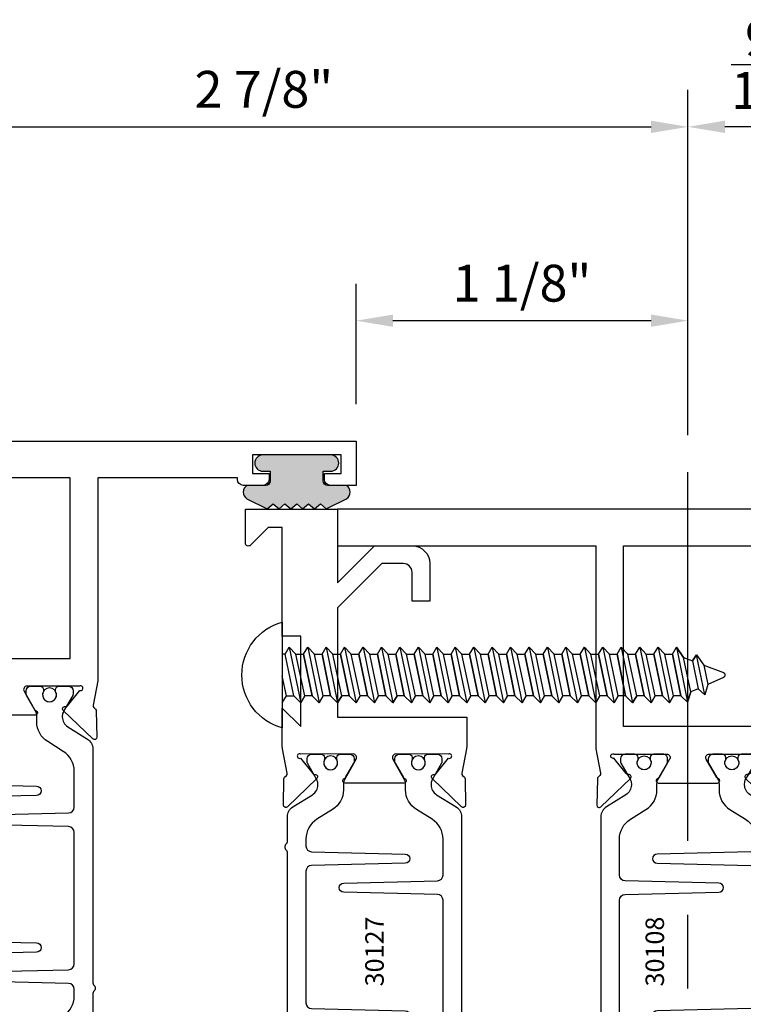
# Model space of a CAD drawing. Units: inches. Extents: x -37 to 186, y -91 to 4.
# Drawn here: x 181 to 183, y -52 to -49 of the extents above; entities that cross this region are included whole.
import ezdxf
from ezdxf.enums import TextEntityAlignment as Align

# ---------------------------------------------------------------- set-up
doc = ezdxf.new("R2010")
doc.units = ezdxf.units.IN
doc.header["$LTSCALE"] = 0.5
doc.header["$MEASUREMENT"] = 0
doc.linetypes.add('CENTER', pattern=[2, 1.25, -0.25, 0.25, -0.25])
for name, color, linetype in [('CenterLine', 2, 'CENTER'), ('Dimensions', 3, 'Continuous'), ('FASTENERS', 13, 'Continuous'), ('OBJECTS', 6, 'Continuous'), ('Text', 4, 'Continuous'), ('VINYL', 6, 'Continuous')]:
    doc.layers.add(name, color=color, linetype=linetype)
doc.styles.add('Arial', font='arial.ttf')
doc.styles.add('Simplex', font='simplex.shx')
doc.styles.get("Standard").update_dxf_attribs({"font": 'arial.ttf'})
doc.dimstyles.new('Standard$0', dxfattribs={"dimtxt": 0.125, "dimasz": 0.125, "dimexe": 0.125, "dimexo": 0.125, "dimgap": 0.0625, "dimtad": 1, "dimdec": 5, "dimzin": 0, "dimdsep": 46, "dimlunit": 5, "dimtxsty": 'Simplex', "dimcen": 0, "dimadec": 1, "dimazin": 2, "dimtfac": 1, "dimtdec": 5, "dimtofl": 0, "dimtmove": 0, "dimatfit": 3, "dimfxl": 1, "dimfrac": 2, "dimtolj": 1, "dimtzin": 0, "dimlwd": -1, "dimlwe": -1, "dimarcsym": 0})

# ---------------------------------------------------------------- blocks, each defined once
blk = doc.blocks.new('*D358')
at = {"layer": 'Defpoints', "color": 0, "transparency": 16777216}
for p in [(181.984289009565, -49.71823778509099), (181.984289009565, -50.12641000693975), (183.1092890111351, -50.23160458138289)]:
    blk.add_point(p, dxfattribs=at)
at = {"layer": 'Dimensions', "color": 0, "transparency": 16777216}
for p, q in [((181.984289009565, -50.00141000693975), (181.984289009565, -49.59323778509099)), ((183.1092890111351, -50.10660458138289), (183.1092890111351, -49.59323778509099)), ((182.9842890111351, -49.71823778509099), (182.109289009565, -49.71823778509099))]:
    blk.add_line(p, q, dxfattribs=at)
for points in [[(182.109289009565, -49.69740445175766), (182.109289009565, -49.73907111842432), (181.984289009565, -49.71823778509099)], [(182.9842890111351, -49.69740445175766), (182.9842890111351, -49.73907111842432), (183.1092890111351, -49.71823778509099)]]:
    blk.add_solid(points, dxfattribs=at)
at = {"layer": 'Dimensions', "color": 0, "transparency": 16777216, "insert": (182.5467890103501, -49.59110613434065), "char_height": 0.125, "attachment_point": 5, "style": 'Arial'}
blk.add_mtext('\\A1;1 1/8"', dxfattribs=at)
blk = doc.blocks.new('*D359')
at = {"layer": 'Defpoints', "color": 0, "transparency": 16777216}
for p in [(183.1092890111351, -49.06117630136293), (183.1092890111351, -50.23160458138289), (183.6717890093149, -50.35660458138289)]:
    blk.add_point(p, dxfattribs=at)
at = {"layer": 'Dimensions', "color": 0, "transparency": 16777216}
for p, q in [((183.1092890111351, -50.10660458138289), (183.1092890111351, -48.93617630136294)), ((183.6717890093149, -50.23160458138289), (183.6717890093149, -48.93617630136294)), ((183.5467890093149, -49.06117630136293), (183.2342890111351, -49.06117630136293))]:
    blk.add_line(p, q, dxfattribs=at)
for points in [[(183.2342890111351, -49.0403429680296), (183.2342890111351, -49.08200963469627), (183.1092890111351, -49.06117630136293)], [(183.5467890093149, -49.0403429680296), (183.5467890093149, -49.08200963469627), (183.6717890093149, -49.06117630136293)]]:
    blk.add_solid(points, dxfattribs=at)
at = {"layer": 'Dimensions', "color": 0, "transparency": 16777216, "insert": (183.390539010225, -48.85019972109918), "char_height": 0.125, "attachment_point": 5, "style": 'Arial'}
blk.add_mtext('\\A1;{\\H1x;\\S9/16;}"', dxfattribs=at)
blk = doc.blocks.new('*D360')
at = {"layer": 'Defpoints', "color": 0, "transparency": 16777216}
for p in [(183.1092890111351, -49.06117630136293), (180.234287815009, -50.12631337024288), (183.1092890111351, -50.23160458138289)]:
    blk.add_point(p, dxfattribs=at)
at = {"layer": 'Dimensions', "color": 0, "transparency": 16777216}
for p, q in [((180.234287815009, -50.00131337024289), (180.234287815009, -48.93617630136294)), ((183.1092890111351, -50.10660458138289), (183.1092890111351, -48.93617630136294)), ((180.3592878150091, -49.06117630136293), (182.9842890111351, -49.06117630136293))]:
    blk.add_line(p, q, dxfattribs=at)
for points in [[(180.3592878150091, -49.0403429680296), (180.3592878150091, -49.08200963469627), (180.234287815009, -49.06117630136293)], [(182.9842890111351, -49.0403429680296), (182.9842890111351, -49.08200963469627), (183.1092890111351, -49.06117630136293)]]:
    blk.add_solid(points, dxfattribs=at)
at = {"layer": 'Dimensions', "color": 0, "transparency": 16777216, "insert": (181.6717884130721, -48.93404465061259), "char_height": 0.125, "attachment_point": 5, "style": 'Arial'}
blk.add_mtext('\\A1;2 7/8"', dxfattribs=at)
blk = doc.blocks.new('TR-6418E')
at = {"layer": 'VINYL'}
h = blk.add_hatch(dxfattribs=at)
h.set_pattern_fill('AR-CONC', color=2)
h.set_pattern_definition([(50, (-128.7063561248717, 34.4316526462555), (7.172601826007534, -0.6275213498259511), [0.75, -8.25]), (355, (-128.7063561248717, 34.4316526462555), (-1.38751333613, 7.521921337000118), [0.6, -6.599999999999999]), (100.45144446, (-128.1086393148717, 34.3793592062555), (5.785088467271119, 6.894399909686294), [0.6374019199999995, -7.011421119999996]), (46.1842, (-128.7063561248717, 36.4316526462555), (10.67241330671572, -1.655192807930765), [1.125, -12.375]), (96.63563549000003, (-127.8169886748717, 36.2937195762555), (9.346619456742284, 9.741186007745505), [0.9561034199999999, -10.5171376]), (351.18416399, (-128.7063561248717, 36.4316526462555), (9.346619450547731, 9.741186002699902), [0.9, -9.90000001]), (21, (-127.7063561248717, 35.9316526462555), (5.969070521184616, -4.026188906653388), [0.75, -8.25]), (326, (-127.7063561248717, 35.9316526462555), (2.433153319215817, 7.25150045046853), [0.6, -6.599999999999999]), (71.45144474, (-127.2089335848717, 35.5961369062555), (8.402223767299711, 3.225311528063538), [0.6374019000000001, -7.011421119999999]), (37.5, (-128.7063561248717, 34.4316526462555), (0.1215985531729067, 3.328938538313114), [0, -6.519999999999999, 0, -6.7, 0, -6.625]), (7.499999999999999, (-128.7063561248717, 34.4316526462555), (2.630695374421486, 3.944117118823602), [0, -3.819999999999999, 0, -6.37, 0, -2.524999999999999]), (327.5, (-130.9363561248717, 34.4316526462555), (5.33822436172409, -0.2255487173437976), [0, -2.5, 0, -7.799999999999999, 0, -10.35]), (317.5, (-131.9363561248717, 34.4316526462555), (5.831861693423862, 1.001049823323177), [0, -3.25, 0, -5.179999999999999, 0, -7.349999999999999])])
edge = h.paths.add_edge_path()
edge.add_line((0.0900000000000034, 0.0879999999999797), (0.0900000000000034, 0.0549999999999642))
edge.add_line((0.0900000000000034, 0.0549999999999642), (0.1150000000000091, 0.0549999999999926))
edge.add_arc((0.1150000000000091, 0.0275000000000034), 0.0274999999999892, -90, 90, ccw=False)
edge.add_line((0.1150000000000091, 1.42e-14), (-0.1150000000000091, -1.42e-14))
edge.add_arc((-0.1150000000000091, 0.0274999999999892), 0.0275000000000034, 90, 270, ccw=False)
edge.add_line((-0.1150000000000091, 0.0549999999999926), (-0.0900000000000034, 0.055000000000021))
edge.add_line((-0.0900000000000034, 0.055000000000021), (-0.0900000000000034, 0.0879999999999797))
edge.add_arc((-0.1050000000000075, 0.0879999999999903), 0.0150000000000041, 359.9999999999593, 449.9999999999322)
edge.add_line((-0.1049999999999898, 0.1029999999999944), (-0.1690000000000253, 0.1029999999999944))
edge.add_arc((-0.1532124917760349, 0.1259999999999759), 0.0278970503086207, 124.46622586600361, 235.5337741338903, ccw=False)
edge.add_line((-0.1689999999999827, 0.1489999999999867), (-0.0999999999999943, 0.1830117813910448))
edge.add_line((-0.0999999999999943, 0.1830117813910448), (-0.0800000000000125, 0.1655058906955134))
edge.add_line((-0.0800000000000125, 0.1655058906955134), (-0.0600000000000023, 0.1830117813910448))
edge.add_line((-0.0600000000000023, 0.1830117813910448), (-0.0400000000000063, 0.1655058906955134))
edge.add_line((-0.0400000000000063, 0.1655058906955134), (-0.0200000000000102, 0.1830117813910448))
edge.add_line((-0.0200000000000102, 0.1830117813910448), (0, 0.1655058906955134))
edge.add_line((0, 0.1655058906955134), (0.0200000000000102, 0.1830117813910448))
edge.add_line((0.0200000000000102, 0.1830117813910448), (0.0400000000000063, 0.1655058906955134))
edge.add_line((0.0400000000000063, 0.1655058906955134), (0.0600000000000023, 0.1830117813910448))
edge.add_line((0.0600000000000023, 0.1830117813910448), (0.0800000000000125, 0.1655058906955134))
edge.add_line((0.0800000000000125, 0.1655058906955134), (0.0999999999999943, 0.1830117813910448))
edge.add_line((0.0999999999999943, 0.1830117813910448), (0.1690000000000111, 0.1489999999999867))
edge.add_arc((0.1532124917760491, 0.1259999999999857), 0.0278970503086207, -55.53377413392559, 55.533774133961, ccw=False)
edge.add_line((0.1690000000000253, 0.1029999999999944), (0.105000000000004, 0.102999999999966))
edge.add_arc((0.1050000000000004, 0.087999999999969), 0.014999999999997, 89.99999999998644, 179.9999999999593)
h = blk.add_hatch(color=2, dxfattribs=at)
h.dxf.hatch_style = 1
edge = h.paths.add_edge_path()
edge.add_line((0.0900000000000034, 0.0879999999999797), (0.0900000000000034, 0.0549999999999642))
edge.add_line((0.0900000000000034, 0.0549999999999642), (0.1150000000000091, 0.0549999999999926))
edge.add_arc((0.1150000000000091, 0.0275000000000034), 0.0274999999999892, -90, 90, ccw=False)
edge.add_line((0.1150000000000091, 1.42e-14), (-0.1150000000000091, -1.42e-14))
edge.add_arc((-0.1150000000000091, 0.0274999999999892), 0.0275000000000034, 90, 270, ccw=False)
edge.add_line((-0.1150000000000091, 0.0549999999999926), (-0.0900000000000034, 0.055000000000021))
edge.add_line((-0.0900000000000034, 0.055000000000021), (-0.0900000000000034, 0.0879999999999797))
edge.add_arc((-0.1050000000000075, 0.0879999999999903), 0.0150000000000041, 359.9999999999593, 449.9999999999322)
edge.add_line((-0.1049999999999898, 0.1029999999999944), (-0.1690000000000253, 0.1029999999999944))
edge.add_arc((-0.1532124917760349, 0.1259999999999759), 0.0278970503086207, 124.46622586600361, 235.5337741338903, ccw=False)
edge.add_line((-0.1689999999999827, 0.1489999999999867), (-0.0999999999999943, 0.1830117813910448))
edge.add_line((-0.0999999999999943, 0.1830117813910448), (-0.0800000000000125, 0.1655058906955134))
edge.add_line((-0.0800000000000125, 0.1655058906955134), (-0.0600000000000023, 0.1830117813910448))
edge.add_line((-0.0600000000000023, 0.1830117813910448), (-0.0400000000000063, 0.1655058906955134))
edge.add_line((-0.0400000000000063, 0.1655058906955134), (-0.0200000000000102, 0.1830117813910448))
edge.add_line((-0.0200000000000102, 0.1830117813910448), (0, 0.1655058906955134))
edge.add_line((0, 0.1655058906955134), (0.0200000000000102, 0.1830117813910448))
edge.add_line((0.0200000000000102, 0.1830117813910448), (0.0400000000000063, 0.1655058906955134))
edge.add_line((0.0400000000000063, 0.1655058906955134), (0.0600000000000023, 0.1830117813910448))
edge.add_line((0.0600000000000023, 0.1830117813910448), (0.0800000000000125, 0.1655058906955134))
edge.add_line((0.0800000000000125, 0.1655058906955134), (0.0999999999999943, 0.1830117813910448))
edge.add_line((0.0999999999999943, 0.1830117813910448), (0.1690000000000111, 0.1489999999999867))
edge.add_arc((0.1532124917760491, 0.1259999999999857), 0.0278970503086207, -55.53377413392559, 55.533774133961, ccw=False)
edge.add_line((0.1690000000000253, 0.1029999999999944), (0.105000000000004, 0.102999999999966))
edge.add_arc((0.1050000000000004, 0.087999999999969), 0.014999999999997, 89.99999999998644, 179.9999999999593)
at = {"layer": 'VINYL', "color": 2}
blk.add_lwpolyline([(0.0900000000000034, 0.0879999999999797), (0.0900000000000034, 0.0549999999999642), (0.1150000000000091, 0.0549999999999926, -0.9999999999999998), (0.1150000000000091, 1.42e-14), (-0.1150000000000091, -1.42e-14, -0.9999999999999998), (-0.1150000000000091, 0.0549999999999926), (-0.0900000000000034, 0.055000000000021), (-0.0900000000000034, 0.0879999999999797, 0.4142135623729564), (-0.1049999999999898, 0.1029999999999944), (-0.1690000000000253, 0.1029999999999944, -0.52650182976755), (-0.1689999999999827, 0.1489999999999867), (-0.0999999999999943, 0.1830117813910448), (-0.0800000000000125, 0.1655058906955134), (-0.0600000000000023, 0.1830117813910448), (-0.0400000000000063, 0.1655058906955134), (-0.0200000000000102, 0.1830117813910448), (0, 0.1655058906955134), (0.0200000000000102, 0.1830117813910448), (0.0400000000000063, 0.1655058906955134), (0.0600000000000023, 0.1830117813910448), (0.0800000000000125, 0.1655058906955134), (0.0999999999999943, 0.1830117813910448), (0.1690000000000111, 0.1489999999999867, -0.5265018297675493), (0.1690000000000253, 0.1029999999999944), (0.105000000000004, 0.102999999999966, 0.4142135623729563)], format="xyb", close=True, dxfattribs=at)
blk = doc.blocks.new('10prhabs12')
at = {"layer": 'FASTENERS'}
for p, q in [((-0.0705000000000027, -0.0137812647789879), (-0.0032474278785433, 1.8e-15)), ((0.0704999999999991, -0.0097028388138245), (0.0704999999999991, 1.8e-15)), ((-0.0944999999999983, -1.24e-14), (-0.0705000000000027, -0.0137812647789879)), ((-0.0945, -1.07e-14), (-0.0705000000000027, -0.0137812647789879)), ((-0.0705000000000027, -0.0385962814367762), (0.0704999999999991, -0.0097028388138245)), ((-0.0705000000000027, -0.0137812647789879), (-0.0705000000000027, -0.0385962814367762))]:
    blk.add_line(p, q, dxfattribs=at)
blk.add_lwpolyline([(0.1795000000000009, 9e-16), (-0.1795000000000009, 0, -0.7632311977715878)], format="xyb", close=True, dxfattribs=at)
for points in [[(0.0945, -0.0237704918032886), (-0.0945, -0.0625000000000107), (-0.0705000000000027, -0.0385962814367762), (0.0704999999999991, -0.0097028388138245), (0.0945, -0.0237704918032886), (0.0704999999999991, -0.046245654856655), (0.0704999999999991, -0.0722028388138263), (-0.0705000000000027, -0.101096281436778), (-0.0705000000000027, -0.0762812647789879), (-0.0945, -0.0625000000000107), (-0.0705000000000027, -0.0762812647789861), (0.0704999999999991, -0.0462456548566568)], [(0.0945, -0.0862704918032904), (-0.0945000000000018, -0.1250000000000124), (-0.0705000000000027, -0.101096281436778), (0.0704999999999991, -0.0722028388138263), (0.0945, -0.0862704918032904), (0.0704999999999991, -0.1087456548566568), (0.0704999999999991, -0.1347028388138263), (-0.0705000000000027, -0.163596281436778), (-0.0705000000000027, -0.1387812647789879), (-0.0945000000000018, -0.1250000000000124), (-0.0705000000000027, -0.1387812647789879), (0.0704999999999991, -0.1087456548566568)], [(0.0945, -0.1487704918032904), (-0.0945, -0.1875000000000124), (-0.0705000000000027, -0.163596281436778), (0.0704999999999991, -0.1347028388138263), (0.0945, -0.1487704918032904), (0.0704999999999991, -0.1712456548566568), (0.0704999999999991, -0.197202838813828), (-0.0705000000000027, -0.2260962814367797), (-0.0705000000000027, -0.2012812647789897), (-0.0945, -0.1875000000000124), (-0.0705000000000027, -0.2012812647789879), (0.0704999999999991, -0.1712456548566585)], [(0.0945, -0.2112704918032922), (-0.0945000000000018, -0.2500000000000142), (-0.0705000000000027, -0.2260962814367797), (0.0704999999999991, -0.197202838813828), (0.0945, -0.2112704918032922), (0.0704999999999991, -0.2337456548566585), (0.0704999999999991, -0.259702838813828), (-0.0705000000000027, -0.2885962814367797), (-0.0705000000000027, -0.2637812647789897), (-0.0945000000000018, -0.2500000000000142), (-0.0705000000000027, -0.2637812647789897), (0.0704999999999991, -0.2337456548566585)], [(0.0945, -0.2737704918032922), (-0.0945, -0.3125000000000142), (-0.0705000000000027, -0.2885962814367797), (0.0704999999999991, -0.259702838813828), (0.0945, -0.2737704918032922), (0.0704999999999991, -0.2962456548566585), (0.0704999999999991, -0.3222028388138298), (-0.0705000000000027, -0.3510962814367815), (-0.0705000000000027, -0.3262812647789914), (-0.0945, -0.3125000000000142), (-0.0705000000000027, -0.3262812647789897), (0.0704999999999991, -0.2962456548566603)], [(0.0945, -0.3362704918032939), (-0.0945000000000018, -0.375000000000016), (-0.0705000000000027, -0.3510962814367815), (0.0704999999999991, -0.3222028388138298), (0.0945, -0.3362704918032939), (0.0704999999999991, -0.3587456548566603), (0.0704999999999991, -0.3847028388138298), (-0.0705000000000027, -0.4135962814367815), (-0.0705000000000027, -0.3887812647789914), (-0.0945000000000018, -0.375000000000016), (-0.0705000000000027, -0.3887812647789914), (0.0704999999999991, -0.3587456548566603)], [(0.0945000000000036, -0.3987704918032921), (-0.0944999999999965, -0.4375000000000142), (-0.0704999999999991, -0.4135962814367798), (0.0705000000000027, -0.384702838813828), (0.0945000000000036, -0.3987704918032921), (0.0705000000000027, -0.4212456548566586), (0.0705000000000027, -0.4472028388138281), (-0.0704999999999991, -0.4760962814367798), (-0.0704999999999991, -0.4512812647789897), (-0.0944999999999965, -0.4375000000000142), (-0.0704999999999991, -0.4512812647789897), (0.0705000000000027, -0.4212456548566586)], [(0.0945000000000036, -0.4612704918032922), (-0.0944999999999983, -0.5000000000000142), (-0.0704999999999991, -0.4760962814367798), (0.0705000000000027, -0.4472028388138281), (0.0945000000000036, -0.4612704918032922), (0.0705000000000027, -0.4837456548566586), (0.0705000000000027, -0.5097028388138299), (-0.0704999999999991, -0.5385962814367815), (-0.0704999999999991, -0.5137812647789916), (-0.0944999999999983, -0.5000000000000142), (-0.0704999999999991, -0.5137812647789897), (0.0705000000000027, -0.4837456548566604)], [(0.0945000000000036, -0.523770491803294), (-0.0944999999999965, -0.562500000000016), (-0.0704999999999991, -0.5385962814367815), (0.0705000000000027, -0.5097028388138299), (0.0945000000000036, -0.523770491803294), (0.0705000000000027, -0.5462456548566604), (0.0705000000000027, -0.5722028388138299), (-0.0704999999999991, -0.6010962814367815), (-0.0704999999999991, -0.5762812647789916), (-0.0944999999999965, -0.562500000000016), (-0.0704999999999991, -0.5762812647789916), (0.0705000000000027, -0.5462456548566604)], [(0.0945000000000036, -0.586270491803294), (-0.0944999999999983, -0.625000000000016), (-0.0704999999999991, -0.6010962814367815), (0.0705000000000027, -0.5722028388138299), (0.0945000000000036, -0.586270491803294), (0.0705000000000027, -0.6087456548566604), (0.0705000000000027, -0.6347028388138316), (-0.0704999999999991, -0.6635962814367833), (-0.0704999999999991, -0.6387812647789933), (-0.0944999999999983, -0.625000000000016), (-0.0704999999999991, -0.6387812647789916), (0.0705000000000027, -0.6087456548566621)], [(0.0945000000000072, -0.6487704918032922), (-0.0944999999999929, -0.6875000000000142), (-0.0704999999999956, -0.6635962814367798), (0.0705000000000062, -0.634702838813828), (0.0945000000000072, -0.6487704918032922), (0.0705000000000062, -0.6712456548566585), (0.0705000000000062, -0.6972028388138299), (-0.0704999999999956, -0.7260962814367815), (-0.0704999999999956, -0.7012812647789916), (-0.0944999999999929, -0.6875000000000142), (-0.0704999999999956, -0.7012812647789897), (0.0705000000000062, -0.6712456548566604)], [(0.0945000000000072, -0.711270491803294), (-0.0944999999999947, -0.750000000000016), (-0.0704999999999956, -0.7260962814367815), (0.0705000000000062, -0.6972028388138299), (0.0945000000000072, -0.711270491803294), (0.0705000000000062, -0.7337456548566604), (0.0705000000000062, -0.7597028388138316), (-0.0704999999999956, -0.7885962814367833), (-0.0704999999999956, -0.7637812647789933), (-0.0944999999999947, -0.750000000000016), (-0.0704999999999956, -0.7637812647789916), (0.0705000000000062, -0.7337456548566621)], [(0.0945000000000072, -0.7737704918032958), (-0.0944999999999929, -0.8125000000000177), (-0.0704999999999956, -0.7885962814367833), (0.0705000000000062, -0.7597028388138316), (0.0945000000000072, -0.7737704918032958), (0.0705000000000062, -0.7962456548566621), (0.0705000000000062, -0.8222028388138333), (-0.0704999999999956, -0.851096281436785), (-0.0704999999999956, -0.8262812647789949), (-0.0944999999999929, -0.8125000000000177), (-0.0704999999999956, -0.8262812647789932), (0.0705000000000062, -0.7962456548566639)], [(0.0945000000000072, -0.8362704918032974), (-0.0944999999999947, -0.8750000000000195), (-0.0704999999999956, -0.851096281436785), (0.0705000000000062, -0.8222028388138333), (0.0945000000000072, -0.8362704918032974), (0.0705000000000062, -0.8587456548566638), (0.0705000000000062, -0.8847028388138333), (-0.0704999999999956, -0.913596281436785), (-0.0704999999999956, -0.8887812647789949), (-0.0944999999999947, -0.8750000000000195), (-0.0704999999999956, -0.8887812647789949), (0.0705000000000062, -0.8587456548566638)], [(0.0945000000000072, -0.8987704918032974), (-0.0944999999999929, -0.9375000000000195), (-0.0704999999999956, -0.913596281436785), (0.0705000000000062, -0.8847028388138333), (0.0945000000000072, -0.8987704918032974), (0.0705000000000062, -0.9212456548566638), (0.0705000000000062, -0.947202838813835), (-0.0704999999999956, -0.9760962814367868), (-0.0704999999999956, -0.9512812647789967), (-0.0944999999999929, -0.9375000000000195), (-0.0704999999999956, -0.9512812647789949), (0.0705000000000062, -0.9212456548566657)], [(0.0945000000000072, -0.9612704918032992), (-0.0944999999999947, -1.000000000000021), (-0.0704999999999956, -0.9760962814367868), (0.0705000000000062, -0.947202838813835), (0.0945000000000072, -0.9612704918032992), (0.0705000000000062, -0.9837456548566657), (0.0705000000000062, -1.009702838813835), (-0.0704999999999956, -1.038596281436786), (-0.0704999999999956, -1.013781264778996), (-0.0944999999999947, -1.000000000000021), (-0.0704999999999956, -1.013781264778996), (0.0705000000000062, -0.9837456548566657)], [(0.0945000000000107, -1.023770491803297), (-0.0944999999999894, -1.062500000000019), (-0.070499999999992, -1.038596281436785), (0.0705000000000098, -1.009702838813833), (0.0945000000000107, -1.023770491803297), (0.0705000000000098, -1.046245654856663), (0.0705000000000098, -1.072202838813833), (-0.070499999999992, -1.101096281436785), (-0.070499999999992, -1.076281264778994), (-0.0944999999999894, -1.062500000000019), (-0.070499999999992, -1.076281264778994), (0.0705000000000098, -1.046245654856663)], [(0.0945000000000107, -1.086270491803297), (-0.0944999999999912, -1.125000000000019), (-0.070499999999992, -1.101096281436785), (0.0705000000000098, -1.072202838813833), (0.0945000000000107, -1.086270491803297), (0.0705000000000098, -1.108745654856663), (0.0705000000000098, -1.134702838813835), (-0.070499999999992, -1.163596281436786), (-0.070499999999992, -1.138781264778996), (-0.0944999999999912, -1.125000000000019), (-0.070499999999992, -1.138781264778994), (0.0705000000000098, -1.108745654856665)], [(0.0945000000000107, -1.148770491803299), (-0.0944999999999894, -1.187500000000021), (-0.070499999999992, -1.163596281436786), (0.0705000000000098, -1.134702838813835), (0.0945000000000107, -1.148770491803299), (0.0705000000000098, -1.171245654856665), (0.0705000000000098, -1.197202838813835), (-0.070499999999992, -1.226096281436786), (-0.070499999999992, -1.201281264778996), (-0.0944999999999894, -1.187500000000021), (-0.070499999999992, -1.201281264778996), (0.0705000000000098, -1.171245654856665)], [(0.0945000000000107, -1.211270491803299), (-0.0944999999999912, -1.250000000000021), (-0.070499999999992, -1.226096281436786), (0.0705000000000098, -1.197202838813835), (0.0945000000000107, -1.211270491803299), (0.0705000000000098, -1.233745654856665), (0.0705000000000098, -1.259702838813836), (-0.070499999999992, -1.288596281436788), (-0.070499999999992, -1.263781264778998), (-0.0944999999999912, -1.250000000000021), (-0.070499999999992, -1.263781264778996), (0.0705000000000098, -1.233745654856667)], [(0.0945000000000072, -1.273770491803301), (-0.0944999999999929, -1.312500000000023), (-0.0704999999999938, -1.288596281436788), (0.0705000000000062, -1.259702838813836), (0.0945000000000072, -1.273770491803301), (0.0705000000000062, -1.296245654856667), (0.0705000000000062, -1.322202838813836), (-0.0704999999999938, -1.351096281436788), (-0.0704999999999938, -1.326281264778998), (-0.0944999999999929, -1.312500000000023), (-0.0704999999999938, -1.326281264778998), (0.0705000000000062, -1.296245654856667)]]:
    blk.add_lwpolyline(points, dxfattribs=at)
blk.add_lwpolyline([(0.0338062615535328, -1.428538561395929), (-0.0321046970485206, -1.442578815595775), (-0.0671070213272049, -1.431865397362259), (-0.0466367013272091, -1.40940690006317), (-0.0574254348208392, -1.384779673887678), (-0.0925102121561956, -1.373878041710772), (-0.070499999999992, -1.351096281436788), (0.070500000000008, -1.322202838813836), (0.0939971478438047, -1.335659320399298), (0.0592924441847025, -1.359916605201348), (0.0939971478438047, -1.335659320399298), (-0.0925102121561956, -1.373878041710772), (-0.0574254348208392, -1.384779673887677), (0.0592924441847007, -1.35991660520135), (0.0481236370148341, -1.389988797943897), (-0.0466367013272091, -1.409406900063168), (-0.0671070213272049, -1.431865397362259), (0.0685939570148193, -1.404057819833156), (0.0481236370148306, -1.389988797943907), (0.0685939570148193, -1.404057819833156), (0.0338062615535328, -1.428538561395929), (0.0091009419055563, -1.495058031462946, -0.3135008619572506), (0.0019936917833352, -1.499999999999998), (-0.0019936917833174, -1.499999999999994, -0.2978405439344447), (-0.0089381463907205, -1.495460637460438), (-0.0321046970485206, -1.442578815595775)], format="xyb", dxfattribs=at)
blk = doc.blocks.new('IB-2807')
at = {"color": 13, "ltscale": 0.5}
blk.add_lwpolyline([(-0.2916564662711636, -0.0822166580907471, -0.4073799803307416), (-0.2719768496507555, -0.0629919999999977), (0.1736830829841409, -0.0629920000000048, -0.4073799803307086), (0.1933626996045632, -0.0822166580907542), (0.2007870000001048, -0.3996055000000069, 1.000000000000142), (0.2322830000000948, -0.3996055000000034), (0.2397073003956365, -0.0822166580907506, -0.4073799803307409), (0.2593869170160588, -0.0629920000000013), (0.3814491121870418, -0.0629920000000048, -0.2586175843558855), (0.4482244192783967, -0.1000061571342847), (0.4812940614538377, -0.1529286473706719, 0.2586175843559083), (0.5480693685451996, -0.1899428045049518), (0.5683500338383994, -0.1899428045049518, -0.131652055654937), (0.5840979864426572, -0.1941624410234706), (0.6380389491216861, -0.2253051453753194, 0.1316520556549324), (0.641975937272747, -0.2263600545049513), (0.6535419999999306, -0.2263600545049513, 0.4142135623730951), (0.6692899999999327, -0.210612054504951), (0.6692899999999327, -0.1791158182849486, 0.4142135623730951), (0.657478999999924, -0.1673048182849506), (0.6511986081195147, -0.1673048182849488, -1.696129800293399), (0.6511980673190437, -0.1259661923009467), (0.657478999999924, -0.1259661923009485, 0.4142135623730951), (0.6692899999999327, -0.1141551923009487), (0.6692899999999327, -0.0826595545049536, 0.4142135623730951), (0.6535419999999306, -0.0669115545049515), (0.6419756074417791, -0.0669115545049515, 0.1316530737711172), (0.6380385919933645, -0.0679664793947197), (0.5840982644672011, -0.099109104945871, -0.1316530737712209), (0.5683502026735426, -0.103328804504951), (0.5649722946239564, -0.103328804504951, -0.258617584355875), (0.5315846410782826, -0.0848217259378146), (0.4901466503536654, -0.0185070785671364, 0.2586175843558927), (0.4567589968079915, 0), (-0.3367232145247385, 0, -0.2134217652834673), (-0.3425921476096931, 0.0026246666666658, 0.4472135955000521), (-0.3660678799494832, 0.0026246666666658, -0.2134217652834543), (-0.3719368130344236, 0), (-0.4567589968079915, 0, 0.2586175843559007), (-0.4901466503536654, -0.01850707856714), (-0.5315846410782826, -0.0848217259378146, -0.2586175843558749), (-0.5649722946239564, -0.103328804504951), (-0.5683501043609099, -0.103328804504951, -0.1316524644635349), (-0.5840981008084896, -0.0991091426735373), (-0.6380388084508227, -0.0679664699628013, 0.1316524644635058), (-0.6419758075627158, -0.0669115545049479), (-0.6535420275590696, -0.0669115545049479, 0.4142135623730951), (-0.6692900275590717, -0.0826595545049465), (-0.6692900275590717, -0.1141551923009452, 0.4142135623731505), (-0.6574790275590701, -0.1259661923009467), (-0.6511981233421978, -0.1259661923009467, -1.696130134016091), (-0.6511986143318964, -0.1673048143479487), (-0.6574790275590701, -0.167304814347947, 0.4142135623730951), (-0.6692900275590717, -0.1791158143479468), (-0.6692900275590717, -0.2106120230089488, 0.4142135623730951), (-0.6535420275590696, -0.2263600230089473), (-0.6419758086373549, -0.2263600230089455, 0.1316525292357516), (-0.638038807788817, -0.2253051065484382), (-0.5840981951074227, -0.1941624703469884, -0.1316525292358009), (-0.5683501917132432, -0.1899428045049518), (-0.5480693685451996, -0.1899428045049518, 0.2586175843558967), (-0.4812940614538377, -0.1529286473706719), (-0.4482244192783896, -0.1000061571342741, -0.2586175843559042), (-0.3814491121870276, -0.0629919999999977), (-0.3576806836826591, -0.0629919999999977, -0.4073799803307418), (-0.338001067062244, -0.0822166580907471), (-0.3305767666667094, -0.3996055000000069, 1.000000000000142), (-0.2990807666667052, -0.3996055000000034)], format="xyb", close=True, dxfattribs=at)
for centre in [(-0.6397625275590713, -0.1466356391509436), (0.6397624999999323, -0.1466356548989385)]:
    blk.add_circle(centre, 0.0236219999999998, dxfattribs=at)
blk = doc.blocks.new('T30127')
for points in [[(2.169581681355317, -0.0526569228085236, -0.5773502691897564), (2.151865181355312, -0.0628855488526199), (2.090019981610844, -0.0271792061320611, -0.1826758136817291), (2.086493831483075, -0.022870354396801, 0.8496353663926509), (2.071156681355311, -0.0253805866909289), (2.071159997671067, -0.2246194096686196, 0.8496353663922827), (2.08649714779883, -0.2271296419627617, -0.1826758136816166), (2.090023297926585, -0.2228207902274732), (2.151868497671067, -0.1871144475069286, -0.5773502691891819), (2.169584997671073, -0.1973430735510249), (2.169610030090893, -0.3750488903116178, -1.526198365857429), (2.155025558663801, -0.3761826484764441), (2.103128791817603, -0.3343072785020951, -0.2679491924311117), (2.100294167687856, -0.3269611890623878, 0.7332303362622317), (2.08684132207798, -0.3202831467079932), (1.990519425007398, -0.4203765054605242, 0.6681786379192202), (1.996344223293498, -0.4337089241908672), (2.085412124195904, -0.4319986895457078, 0.1989123673796302), (2.090934592853251, -0.4295859790975243), (2.096812607708649, -0.4234778119250678, -0.2914734195860816), (2.105036768388949, -0.421488173803482), (2.187573350584983, -0.4369685983347864, 0.0463850112291543), (2.193288100406945, -0.4374998825708758), (2.294581681354834, -0.4374970860859407), (2.294581596432912, 0.0624988245344156), (2.875238807851111, 0.0624988245344156), (2.874999999999992, -0.6890752566766452), (2.814470000000078, -0.6890752566766736), (2.814470000000078, -0.7604088611232669), (2.780944260841032, -0.8090752566767208), (2.722470000000079, -0.8090752566767208, 0.9999999999996441), (2.722470000000079, -0.8690752566766946), (2.812470000000068, -0.8690752566766803), (2.812470000000068, -0.8690752566766803), (2.812470000000068, -0.8690752566766803), (2.874470000000066, -0.7790752566766628), (2.874470000000066, -0.7490752566766758), (2.999999999999992, -0.7499999999999858), (2.999999999999992, 1.062500000000014), (2.875278528624896, 1.062509761550799), (2.875278528624896, 0.187497949908618), (2.193194774962201, 0.1874998862113131, 0.0463850112291543), (2.187480025140239, 0.1869686019752237), (2.104943442944197, 0.1714881774439192, -0.2914734195860816), (2.096719282263912, 0.1734778155655192), (2.090841267408507, 0.1795859827379616, 0.1989123673796302), (2.08531879875116, 0.1819986931861592), (1.996250897848753, 0.1837089278313044, 0.6681786379192202), (1.990426099562654, 0.1703765091009473), (2.086747996633242, 0.0702831503484163, 0.7332303362622317), (2.100200842243111, 0.0769611927028251, -0.2679491924311117), (2.103035466372865, 0.0843072821425324), (2.154932233219064, 0.1261826521168814, -1.526198365857429), (2.169516704646149, 0.1250488939520551)], [(0.3348521417575014, -6.719849495e-07), (0.705355239608501, -9.00908006e-07), (0.7053549977660581, -0.4374970835094416), (0.8067419041575618, -0.4374998825708758, 0.0463850112291543), (0.8124566539795239, -0.4369685983347864), (0.8949932361755585, -0.421488173803482, -0.2914734195860816), (0.9032173968558581, -0.4234778119250678), (0.9090954117112559, -0.4295859790975243, 0.1989123673796302), (0.9146178803686026, -0.4319986895457078), (1.003685781271009, -0.4337089241908672, 0.6681786379192202), (1.009510579557108, -0.4203765054605242), (0.9131886824865276, -0.3202831467079932, 0.7332303362622317), (0.8997358368766512, -0.3269611890623878, -0.2679491924311117), (0.8969012127469042, -0.3343072785020951), (0.845004445900706, -0.3761826484764441, -1.526198365857429), (0.8304199744736138, -0.3750488903116178), (0.8303516814486968, -0.1973430735617114, -0.5773502691895829), (0.8480681814486885, -0.1871144475176152), (0.9099133811931707, -0.222820790238174, -0.1826758136816165), (0.9134395313209253, -0.2271296419734483, 0.8496353663926713), (0.9287766814486886, -0.2246194096793062), (0.9287799977644439, -0.0253805867016155, 0.8496353663926509), (0.9134428476366807, -0.0228703544074875, -0.1826758136817293), (0.9099166975089119, -0.0271792061427476), (0.8480714977644439, -0.0628855488633065, -0.5773502691897564), (0.8303549977644379, -0.0526569228192102), (0.8304199744736138, 0.1250488939520551, -1.526198365857429), (0.845004445900706, 0.1261826521168814), (0.8969012127469042, 0.0843072821425324, -0.2679491924311117), (0.8997358368766512, 0.0769611927028251, 0.7332303362622317), (0.9131886824865276, 0.0702831503484163), (1.009510579557108, 0.1703765091009473, 0.6681786379192202), (1.003685781271009, 0.1837089278313044), (0.9146178803686026, 0.1819986931861592, 0.1989123673796302), (0.9090954117112559, 0.1795859827379616), (0.9032173968558581, 0.1734778155655192, -0.2914734195860816), (0.8949932361755585, 0.1714881774439192), (0.8124566539795239, 0.1869686019752237, 0.0463850112291543), (0.8067419041575618, 0.1874998862113131), (0.6746354849852594, 0.1874995111869566), (0.7366350000933651, 0.1249999999892566), (0.4310350000935728, 0.1249999999892566), (0.4310350000935728, 0.1875000441225012), (0.0625, 0.1875000441331735), (0.0625, 0.2353578643762262), (0.1225710678118048, 0.2954289321880878, 0.6681786379190549), (0.1154999999998836, 0.3124999999999432), (0, 0.3124999999999432), (0, 0), (0.2499993728984791, -6.271015707e-07), (0.1247499999990467, -0.125250000000932), (0.1247499999990396, -0.252499999999884, 0.4142135623730951), (0.1847499999990418, -0.3124999999998863), (0.3122499999990396, -0.3124999999998863), (0.3122499999990396, -0.252499999999884), (0.214749999999043, -0.252499999999884, -0.4142135623730951), (0.1847499999990418, -0.2224999999998829), (0.1847499999990489, -0.1501028137433309)]]:
    blk.add_lwpolyline(points, format="xyb", close=True)
blk.add_blockref('IB-2807', (1.499990025230133, 0.1702338242802739))
at = {"rotation": 180}
blk.add_blockref('IB-2807', (1.499990025230133, -0.4202338206398082), dxfattribs=at)
blk = doc.blocks.new('T30108')
for points in [[(-0.8304183186446749, 0.0723430770664635, -0.5773502691897564), (-0.8481348186446808, 0.0621144510223672), (-0.9099800183891488, 0.0978207937429261, -0.1826758136818116), (-0.9135061685169176, 0.1021296454781861, 0.849635366392467), (-0.928843318644681, 0.0996194131840582), (-0.9288400023289256, -0.0996194097936325, 0.8496353663924768), (-0.9135028522011623, -0.1021296420877675, -0.1826758136817141), (-0.9099767020734078, -0.0978207903524933), (-0.8481315023289255, -0.0621144476319344, -0.5773502691895464), (-0.8304150023289338, -0.0723430736760378), (-0.8304832953538436, -0.2500488904366307, -1.526198365857429), (-0.8450677667809358, -0.251182648601457), (-0.8969645336271341, -0.209307278627108, -0.2679491924311117), (-0.8997991577568882, -0.2019611891874007, 0.7332303362622317), (-0.9132520033667574, -0.195283146832999), (-1.009573900437345, -0.29537650558553, 0.6681786379192202), (-1.003749102151246, -0.30870892431588), (-0.9146812012488396, -0.3069986896707277, 0.1989123673796302), (-0.9091587325914929, -0.3045859792225372), (-0.9032807177360879, -0.2984778120500877, -0.2914734195860816), (-0.8950565570557955, -0.2964881739284948), (-0.8125199748597538, -0.3119685984597993, 0.0463850112291543), (-0.8068052250377917, -0.3124998826958887), (-0.125, -0.3124810596073502), (-0.125, -1.187499999875001), (0, -1.187499999875001), (0, 1.187499999875001), (-0.125, 1.187499999875001), (-0.125, 0.3124979505742829), (-0.8068052250377917, 0.3124998860863002, 0.0463850112291543), (-0.8125199748597538, 0.3119686018502108), (-0.8950565570557955, 0.2964881773189063, -0.2914734195860816), (-0.9032807177360879, 0.2984778154404992), (-0.9091587325914929, 0.3045859826129487, 0.1989123673796302), (-0.9146812012488396, 0.3069986930611392), (-1.003749102151246, 0.3087089277062915, 0.6681786379192202), (-1.009573900437345, 0.2953765089759415), (-0.9132520033667574, 0.1952831502234105, 0.7332303362622317), (-0.8997991577568882, 0.2019611925778122, -0.2679491924311117), (-0.8969645336271341, 0.2093072820175195), (-0.8450677667809358, 0.2511826519918685, -1.526198365857429), (-0.8304832953538436, 0.2500488938270422)], [(-2.9375, -0.312500044008182), (-2.568964999906427, -0.3125000440188614), (-2.568964999906427, -0.249999999885631), (-2.263364999906627, -0.249999999885631), (-2.325361265763447, -0.3124962356284158), (-2.193258095842438, -0.3124998826958887, 0.0463850112291543), (-2.187543346020476, -0.3119685984597993), (-2.105006763824434, -0.2964881739284948, -0.2914734195860816), (-2.096782603144141, -0.2984778120500877), (-2.090904588288736, -0.3045859792225372, 0.1989123673796302), (-2.08538211963139, -0.3069986896707277), (-1.996314218728983, -0.30870892431588, 0.6681786379192202), (-1.990489420442884, -0.29537650558553), (-2.086811317513472, -0.195283146832999, 0.7332303362622317), (-2.100264163123341, -0.2019611891874007, -0.2679491924311117), (-2.103098787253095, -0.209307278627108), (-2.154995554099293, -0.251182648601457, -1.526198365857429), (-2.169580025526386, -0.2500488904366307), (-2.169648318551296, -0.0723430736867243, -0.5773502691895962), (-2.151931818551304, -0.0621144476426281), (-2.090086618806822, -0.0978207903631869, -0.182675813681714), (-2.086560468679067, -0.1021296420984612, 0.8496353663928553), (-2.071223318551304, -0.0996194098043191), (-2.071220002235548, 0.0996194131733717, 0.8496353663928452), (-2.086557152363312, 0.1021296454674996, -0.1826758136818114), (-2.09008330249108, 0.0978207937322395), (-2.151928502235548, 0.0621144510116807, -0.5773502691897564), (-2.169645002235554, 0.0723430770557769), (-2.169580025526386, 0.2500488938270422, -1.526198365857429), (-2.154995554099293, 0.2511826519918685), (-2.103098787253095, 0.2093072820175195, -0.2679491924311117), (-2.100264163123341, 0.2019611925778122, 0.7332303362622317), (-2.086811317513472, 0.1952831502234105), (-1.990489420442884, 0.2953765089759415, 0.6681786379192202), (-1.996314218728983, 0.3087089277062915), (-2.08538211963139, 0.3069986930611392, 0.1989123673796302), (-2.090904588288736, 0.3045859826129487), (-2.096782603144141, 0.2984778154404992, -0.2914734195860816), (-2.105006763824434, 0.2964881773189063), (-2.187543346020476, 0.3119686018502108, 0.0463850112291543), (-2.193258095842438, 0.3124998860863002), (-2.32536451501474, 0.3124995110619579), (-2.263364999906627, 0.2499999998642437), (-2.568964999906427, 0.2499999998642437), (-2.568964999906427, 0.3125000439974883), (-2.9375, 0.3125000440081678), (-2.9375, 0.3603578642512204), (-2.877428932188195, 0.4204289320630821, 0.6681786379191457), (-2.884500000000116, 0.4374999998749303), (-3, 0.4374999998749374), (-2.999999999999992, -0.4374999998749516), (-2.884500000000116, -0.4374999998749516, 0.6681786379191457), (-2.877428932188188, -0.4204289320630892), (-2.9375, -0.3603578642512346)]]:
    blk.add_lwpolyline(points, format="xyb", close=True)
for points in [[(-2.662684999906417, 0.1562479517193509), (-2.662684999906417, 0.2187489787733767), (-2.87525000000096, 0.2187489741015298), (-2.87525000000096, -0.2187489774919769), (-2.662684999906417, -0.218748972820137), (-2.662684999906417, -0.1562500000538591), (-2.263364999906627, -0.1562499998856879), (-2.263364999906627, 0.1562479517193509)], [(-0.1247499999990396, -0.2187479517300375), (-0.7366650046578515, -0.2187479517300375), (-0.7366650046578515, 0.2187479517300375), (-0.1247499999990396, 0.2187479517300375)]]:
    blk.add_lwpolyline(points, close=True)
blk.add_blockref('IB-2807', (-1.500009974769859, 0.295233824155261))
at = {"rotation": 180}
blk.add_blockref('IB-2807', (-1.500009974769859, -0.2952338207648353), dxfattribs=at)
blk = doc.blocks.new('T30124')
for points in [[(-3.230291211140006, -1.125000000000071), (-3.080291211140014, -1.125000000000071), (-3.080291211140028, -1.038000000000053, 0.414213562372939), (-3.10029121114001, -1.018000000000071), (-3.120291211140006, -1.018000000000071), (-3.120291211140006, -1.074000000000083), (-3.183302992531046, -1.074000000000083), (-3.183302992531046, -0.774000000000072), (-3.120291211140006, -0.774000000000072), (-3.12029121114002, -0.8300000000000834), (-3.100291211140039, -0.8300000000000834, 0.4142135623727309), (-3.080291211140043, -0.8100000000000733), (-3.080291211140028, -0.7430000000000377, 0.4142135623731471), (-3.100291211140024, -0.7230000000000274), (-3.105291211140006, -0.7230000000000274), (-3.105291211140006, -0.2499810662514506), (-2.423599311047809, -0.2499998862113983, 0.046385011229149), (-2.417884561225847, -0.2494686019752947), (-2.335347979029812, -0.2339881774439902, -0.2914734195860815), (-2.327123818349512, -0.2359778155655903), (-2.321245803494115, -0.2420859827380326, 0.1989123673796302), (-2.315723334836768, -0.2444986931862303), (-2.226655433934361, -0.2462089278313755, 0.6681786379193442), (-2.220830635648262, -0.2328765091010183), (-2.317152532718843, -0.1327831503484873, 0.7332303362619133), (-2.330605378328719, -0.1394611927028819, -0.2679491924313002), (-2.333440002458466, -0.1468072821426034), (-2.385336769304664, -0.1886826521169524, -1.526198365856424), (-2.399921240731757, -0.1875488939521261), (-2.399872892495345, -0.0098430771915474, -0.5773502691897566), (-2.382156392495339, 0.0003855488525488), (-2.320311192750857, -0.0353207938680242, -0.1826758136818114), (-2.316785042623102, -0.0396296456032559, 0.8496353663927751), (-2.301447892495325, -0.0371194133091279), (-2.301451208811094, 0.1621194096685627, 0.8496353663925473), (-2.316788358938843, 0.1646296419626907, -0.1826758136816989), (-2.320314509066598, 0.1603207902274022), (-2.38215970881108, 0.1246144475068576, -0.5773502691893692), (-2.399876208811086, 0.1348430735509538), (-2.399921240731757, 0.3125488903115468, -1.526198365856423), (-2.385336769304664, 0.3136826484763588), (-2.333440002458466, 0.271807278502024, -0.2679491924313002), (-2.330605378328719, 0.2644611890623167, 0.7332303362619133), (-2.317152532718843, 0.2577831467079221), (-2.220830635648262, 0.3578765054604531, 0.6681786379193442), (-2.226655433934361, 0.3712089241907819), (-2.315723334836768, 0.3694986895456367, 0.1989123673796302), (-2.321245803494115, 0.3670859790974532), (-2.327123818349512, 0.3609778119249967, -0.2914734195860816), (-2.335347979029812, 0.3589881738034109), (-2.417884561225847, 0.3744685983347296, 0.046385011229149), (-2.423599311047809, 0.3749998825708047), (-3.105291211140006, 0.3749979473804927), (-3.105291211140006, 1.249999999749931), (-3.230291211140006, 1.249999999749931)], [(-1.060597860668032, 0.312548890311561), (-1.060642892588724, 0.1348430735616546, -0.5773502691893225), (-1.078359392588701, 0.1246144475175583), (-1.140204592333184, 0.1603207902381314, -0.1826758136816804), (-1.143730742460938, 0.1646296419733915, 0.8496353663927954), (-1.159067892588716, 0.1621194096792635), (-1.159071208904457, -0.0371194132984272, 0.8496353663925269), (-1.143734058776708, -0.0396296455925551, -0.182675813681756), (-1.140207908648925, -0.035320793857295), (-1.078362708904471, 0.0003855488632496, -0.5773502691897566), (-1.060646208904465, -0.0098430771808467), (-1.060597860668032, -0.1875488939521119, -1.526198365856423), (-1.075182332095117, -0.1886826521169382), (-1.127079098941315, -0.1468072821425892, -0.2679491924311875), (-1.129913723071069, -0.1394611927028677, 0.7332303362620606), (-1.143366568680939, -0.1327831503484731), (-1.239688465751527, -0.2328765091010041, 0.6681786379193438), (-1.233863667465428, -0.2462089278313613), (-1.144795766563021, -0.2444986931862161, 0.19891236737963), (-1.139273297905674, -0.2420859827380184), (-1.133395283050269, -0.2359778155655761, -0.2914734195860816), (-1.125171122369984, -0.233988177443976), (-1.042634540173942, -0.2494686019752805, 0.0463850112291493), (-1.03691979035198, -0.2499998862113841), (-0.3552912111400062, -0.2499810679995846), (-0.3552912111400062, -0.375), (-0.2052912111400147, -0.375), (-0.2052912111400218, -0.2879999999999825, 0.414213562372939), (-0.2252912111400107, -0.2679999999999723), (-0.2452912111400067, -0.2679999999999723), (-0.2452912111400067, -0.3239999999999839), (-0.308302992531047, -0.3239999999999839), (-0.308302992531047, -0.0240000000000009), (-0.2452912111400067, -0.0240000000000009), (-0.2452912111400209, -0.0799999999999841), (-0.2252912111400391, -0.0799999999999841, 0.4142135623727309), (-0.2052912111400431, -0.0600000000000023), (-0.2052912111400218, 0.0070000000000334, 0.4142135623731471), (-0.2252912111400249, 0.0270000000000437), (-0.2302912111400275, 0.0270000000000437), (-0.2302912111400346, 0.499999999749889), (-0.3457912111398897, 0.499999999749889, 0.6681786379191083), (-0.3528622789518039, 0.4829289319380337), (-0.2927912111400062, 0.422857864126172), (-0.2927912111400062, 0.3750000438831194), (-0.661326211233579, 0.3750000438938059), (-0.661326211233579, 0.3124999997605755), (-0.9669262112333782, 0.3124999997605755), (-0.904926699190625, 0.374999507868182), (-1.03691979035198, 0.3749998825708189, 0.046385011229149), (-1.042634540173942, 0.3744685983347438), (-1.125171122369984, 0.3589881738034251, -0.2914734195860816), (-1.133395283050269, 0.3609778119250109), (-1.139273297905674, 0.3670859790974674, 0.1989123673796301), (-1.144795766563021, 0.3694986895456509), (-1.233863667465428, 0.3712089241907961, 0.668178637919344), (-1.23968846575152, 0.3578765054604673), (-1.143366568680939, 0.2577831467079363, 0.7332303362620606), (-1.129913723071069, 0.264461189062331, -0.2679491924311875), (-1.127079098941315, 0.2718072785020382), (-1.075182332095117, 0.3136826484763731, -1.526198365856423)]]:
    blk.add_lwpolyline(points, format="xyb", close=True)
for points in [[(-3.105291211140006, 0.2812479516049677), (-2.493626206482154, 0.2812479516049677), (-2.493626206482154, -0.1562479518551072), (-3.105291211140006, -0.1562479518551072)], [(-0.3552912111400062, 0.2812489773669142), (-0.5676062112335885, 0.2812489726950673), (-0.5676062112335885, 0.2187499999287894), (-0.9669262112333782, 0.2187499997606181), (-0.9669260212217167, -0.1562481208991073), (-0.3552912111400062, -0.1562477828111071)]]:
    blk.add_lwpolyline(points, close=True)
blk.add_blockref('IB-2807', (-1.730237865029643, 0.3577338206504521))
at = {"rotation": 180}
blk.add_blockref('IB-2807', (-1.730237865029643, -0.2327338242696442), dxfattribs=at)

msp = doc.modelspace()

# ---------------------------------------------------------------- linework, layer by layer
at = {"layer": 'CenterLine', "linetype": 'CENTER', "ltscale": 2}
msp.add_lwpolyline([(183.10928900944, -53.84688479081347), (183.1092890094399, -53.48160458138289), (183.1092890111351, -50.23160458138289)], dxfattribs=at)

# ---------------------------------------------------------------- block references
at = {"xscale": -1, "rotation": 180}
msp.add_blockref('TR-6418E', (181.7832890095649, -50.17339822554873), dxfattribs=at)
at = {"rotation": 90}
msp.add_blockref('10prhabs12', (181.7342901161589, -50.9193099594726), dxfattribs=at)
at = {"layer": 'OBJECTS', "xscale": -1, "rotation": 90}
for name, p in [('T30124', (180.8592890095649, -53.35670121807976)), ('T30127', (181.921789009565, -50.3566046125419))]:
    msp.add_blockref(name, p, dxfattribs=at)
at = {"layer": 'OBJECTS', "rotation": 90.00000000000003}
msp.add_blockref('T30108', (183.1092890094399, -50.35660458138289), dxfattribs=at)

# ---------------------------------------------------------------- texts
at = {"layer": 'Text'}
for s, p in [('30127', (182.0467890077448, -51.85633118346951)), ('30108', (182.9967359005078, -51.85661455848165))]:
    msp.add_text(s, height=0.0625, rotation=90, dxfattribs=at).set_placement(p, align=Align.MIDDLE_CENTER)

# ---------------------------------------------------------------- dimensions: what is measured, and where the dimension line sits
at = {"layer": 'Dimensions'}
for base, p1, p2, override, picture, middle in [((183.1092890111351, -49.06117630136293), (183.6717890093149, -50.35660458138289), (183.1092890111351, -50.23160458138289), {"dimpost": '"', "dimtxsty": 'Arial', "dimfrac": 0}, '*D359', (183.390539010225, -48.85019972109918)), ((183.1092890111351, -49.06117630136293), (180.234287815009, -50.12631337024288), (183.1092890111351, -50.23160458138289), {"dimpost": '"', "dimtxsty": 'Arial'}, '*D360', (181.6717884130721, -48.93404465061259)), ((181.984289009565, -49.71823778509099), (183.1092890111351, -50.23160458138289), (181.984289009565, -50.12641000693975), {"dimpost": '"', "dimtxsty": 'Arial'}, '*D358', (182.5467890103501, -49.59110613434065))]:
    dim = msp.add_linear_dim(base=base, p1=p1, p2=p2, dimstyle='Standard$0', override=override, dxfattribs=at)
    dim.commit()
    dim.dimension.update_dxf_attribs({"geometry": picture, "text_midpoint": middle})

doc.saveas('drawing.dxf')
